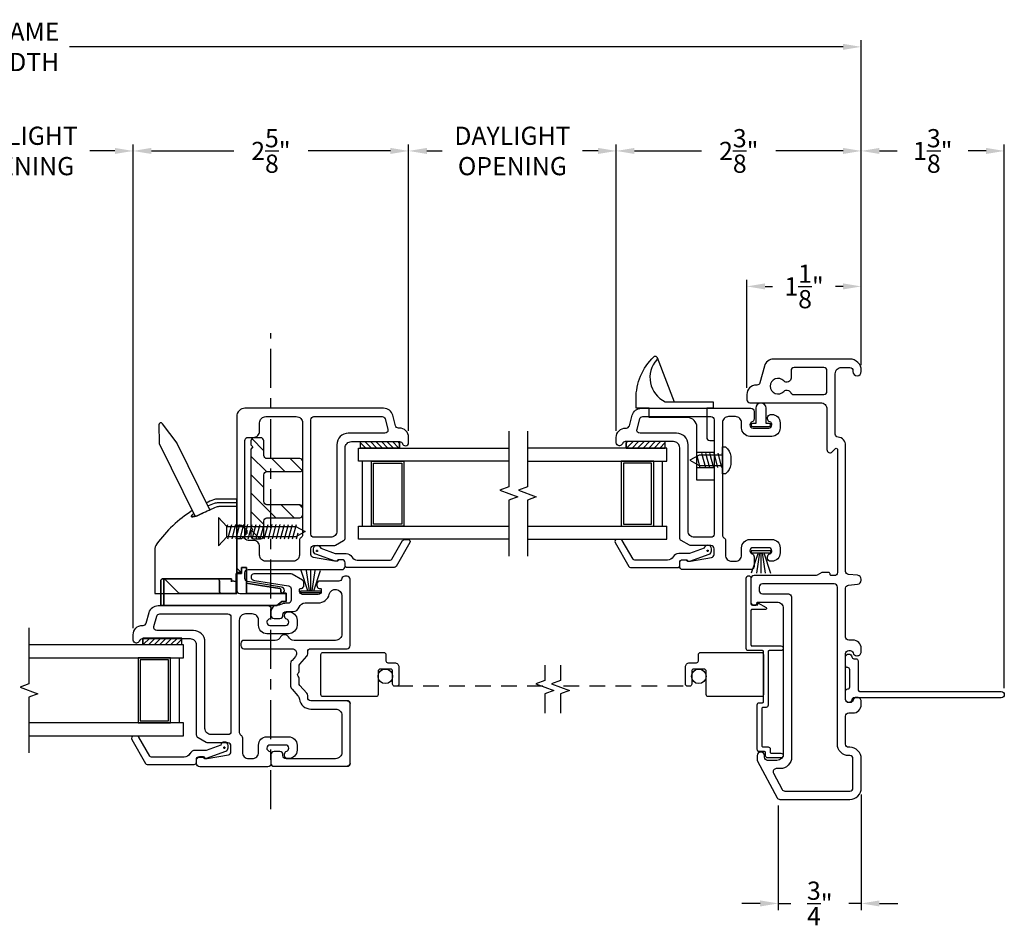
# Model space of a CAD drawing. Extents: x 135.2 to 156, y -4.7 to 27.2.
# Drawn here: x 146.6 to 156, y -4.7 to 4 of the extents above; entities that cross this region are included whole.
import ezdxf

# ---------------------------------------------------------------- set-up
doc = ezdxf.new("R2010")
doc.units = 0
doc.header["$LTSCALE"] = 0.3
doc.header["$MEASUREMENT"] = 0
doc.linetypes.add('CENTER', pattern=[2, 1.25, -0.25, 0.25, -0.25])
doc.linetypes.add('DASHED', pattern=[0.75, 0.5, -0.25])
doc.styles.add('ARCHITECTURAL', font='simplex.shx')
doc.dimstyles.new('DIM-MMSTACKED', dxfattribs={"dimscale": 0, "dimtxt": 0.125, "dimasz": 0.125, "dimexe": 0.063, "dimexo": 0.063, "dimgap": 0.07, "dimtad": 0, "dimtih": 1, "dimtoh": 1, "dimdec": 4, "dimzin": 4, "dimdsep": 46, "dimlunit": 4, "dimtxsty": 'ARCHITECTURAL', "dimcen": 0.02, "dimclrt": 7, "dimadec": 0, "dimazin": 0, "dimtfac": 0.75, "dimtdec": 4, "dimtmove": 2, "dimatfit": 3, "dimfxl": 0, "dimfrac": 1, "dimtolj": 1, "dimtzin": 4, "dimarcsym": 0})

# ---------------------------------------------------------------- blocks, each defined once
blk = doc.blocks.new('*X10')
at = {"color": 0}
for p, q in [((6.1996, 7.501), (6.3376, 7.464)), ((6.3073, 7.511), (6.3376, 7.5029)), ((6.1996, 7.4622), (6.3376, 7.4252)), ((6.1996, 7.4234), (6.3376, 7.3864)), ((6.1996, 7.3846), (6.3376, 7.3476)), ((6.1996, 7.3457), (6.3376, 7.3088)), ((6.1996, 7.3069), (6.3376, 7.2699)), ((6.1996, 7.2681), (6.3376, 7.2311)), ((6.1996, 7.2293), (6.3376, 7.1923)), ((6.1996, 7.1904), (6.3376, 7.1535)), ((6.1996, 7.1516), (6.3376, 7.1146)), ((6.1996, 7.1128), (6.3376, 7.0758)), ((6.1996, 7.074), (6.3376, 7.037)), ((6.1996, 7.0351), (6.3376, 6.9982)), ((6.1996, 6.9963), (6.3376, 6.9593)), ((6.1996, 6.9575), (6.3376, 6.9205)), ((6.1996, 6.9187), (6.3376, 6.8817)), ((6.1996, 6.8799), (6.3376, 6.8429)), ((6.1996, 6.841), (6.2558, 6.826))]:
    blk.add_line(p, q, dxfattribs=at)
blk = doc.blocks.new('Hl0051$0$screw', base_point=(7.2431, 6.6296))
at = {"color": 8}
for p, q in [((7.2821, 6.6296), (7.2041, 6.6296)), ((7.1132, 6.5792), (7.1132, 6.5492)), ((7.1132, 6.5492), (7.1932, 6.5492)), ((7.3122, 6.5041), (7.1742, 6.5411)), ((7.1932, 6.3268), (7.1932, 6.5492)), ((7.1932, 6.5492), (7.3731, 6.5492)), ((7.3122, 6.5429), (7.2888, 6.5492)), ((7.293, 6.5492), (7.293, 6.3268)), ((7.3731, 6.5492), (7.3731, 6.5792)), ((7.3122, 6.4653), (7.1742, 6.5022)), ((7.3122, 6.4264), (7.1742, 6.4634)), ((7.3122, 6.3876), (7.1742, 6.4246)), ((7.3122, 6.3488), (7.1742, 6.3858)), ((7.2866, 6.3028), (7.1742, 6.3329)), ((7.2431, 6.2367), (7.1932, 6.3268)), ((7.293, 6.3268), (7.2431, 6.2367))]:
    blk.add_line(p, q, dxfattribs=at)
for centre, start, end in [((7.2258, 6.4832), 98.43001, 139.56999), ((7.2604, 6.4832), 40.43001, 81.56999)]:
    blk.add_arc(centre, 0.148, start, end, dxfattribs=at)
blk = doc.blocks.new('*X11')
at = {"color": 0}
for p, q in [((18.1824, 6.0378), (18.2343, 6.0897)), ((18.1824, 5.9848), (18.2444, 6.0468)), ((18.1824, 5.9318), (18.2444, 5.9938)), ((18.1824, 5.8787), (18.2444, 5.9407)), ((18.1824, 5.8257), (18.2444, 5.8877)), ((18.1824, 5.7727), (18.2444, 5.8347)), ((18.1824, 5.7196), (18.2444, 5.7816)), ((18.2305, 5.7147), (18.2444, 5.7286))]:
    blk.add_line(p, q, dxfattribs=at)
blk = doc.blocks.new('*D19')
at = {"color": 0, "lineweight": -2, "ltscale": 3.333333}
for p, q in [((145.4918, -1.8487), (145.4918, 2.7994)), ((147.6731, -1.8487), (147.6731, 2.7994)), ((145.6668, 2.7364), (145.9083, 2.7364)), ((147.4981, 2.7364), (147.2566, 2.7364))]:
    blk.add_line(p, q, dxfattribs=at)
at = {"color": 0, "ltscale": 3.333333}
for points in [[(145.6668, 2.7656), (145.6668, 2.7073), (145.4918, 2.7364)], [(147.4981, 2.7656), (147.4981, 2.7073), (147.6731, 2.7364)]]:
    blk.add_solid(points, dxfattribs=at)
at = {"layer": 'Defpoints', "color": 0, "ltscale": 3.333333}
for p in [(145.4918, 2.7364), (145.4918, -1.9117), (147.6731, -1.9117)]:
    blk.add_point(p, dxfattribs=at)
at = {"color": 7, "ltscale": 3.333333, "insert": (146.5824, 2.7364), "char_height": 0.175, "attachment_point": 5, "style": 'ARCHITECTURAL'}
blk.add_mtext('\\A1;DAYLIGHT\\POPENING', dxfattribs=at)
blk = doc.blocks.new('*D20')
at = {"color": 0, "lineweight": -2, "ltscale": 3.333333}
for p, q in [((147.6731, -1.8487), (147.6731, 2.7994)), ((150.3211, 0.0472), (150.3211, 2.7994)), ((147.8481, 2.7364), (148.6396, 2.7364)), ((150.1461, 2.7364), (149.3546, 2.7364))]:
    blk.add_line(p, q, dxfattribs=at)
at = {"color": 0, "ltscale": 3.333333}
for points in [[(147.8481, 2.7656), (147.8481, 2.7073), (147.6731, 2.7364)], [(150.1461, 2.7656), (150.1461, 2.7073), (150.3211, 2.7364)]]:
    blk.add_solid(points, dxfattribs=at)
at = {"layer": 'Defpoints', "color": 0, "ltscale": 3.333333}
for p in [(150.3211, 2.7364), (150.3211, -0.0158), (147.6731, -1.9117)]:
    blk.add_point(p, dxfattribs=at)
at = {"color": 7, "ltscale": 3.333333, "insert": (148.9971, 2.7364), "char_height": 0.175, "attachment_point": 5, "style": 'ARCHITECTURAL'}
blk.add_mtext('\\A1;2\\S5/8;"', dxfattribs=at)
blk = doc.blocks.new('*D21')
at = {"color": 0, "lineweight": -2, "ltscale": 3.333333}
for p, q in [((150.3211, 0.0472), (150.3211, 2.7994)), ((152.317, 0.0472), (152.317, 2.7994)), ((150.4961, 2.7364), (150.6449, 2.7364)), ((152.142, 2.7364), (151.9932, 2.7364))]:
    blk.add_line(p, q, dxfattribs=at)
at = {"color": 0, "ltscale": 3.333333}
for points in [[(150.4961, 2.7656), (150.4961, 2.7073), (150.3211, 2.7364)], [(152.142, 2.7656), (152.142, 2.7073), (152.317, 2.7364)]]:
    blk.add_solid(points, dxfattribs=at)
at = {"layer": 'Defpoints', "color": 0, "ltscale": 3.333333}
for p in [(150.3211, 2.7364), (150.3211, -0.0158), (152.317, -0.0158)]:
    blk.add_point(p, dxfattribs=at)
at = {"color": 7, "ltscale": 3.333333, "insert": (151.319, 2.7364), "char_height": 0.175, "attachment_point": 5, "style": 'ARCHITECTURAL'}
blk.add_mtext('\\A1;DAYLIGHT\\POPENING', dxfattribs=at)
blk = doc.blocks.new('*D22')
at = {"color": 0, "lineweight": -2, "ltscale": 3.333333}
for p, q in [((152.317, 0.0472), (152.317, 2.7994)), ((154.672, 0.6894), (154.672, 2.7994)), ((152.492, 2.7364), (153.137, 2.7364)), ((154.497, 2.7364), (153.852, 2.7364))]:
    blk.add_line(p, q, dxfattribs=at)
at = {"color": 0, "ltscale": 3.333333}
for points in [[(152.492, 2.7656), (152.492, 2.7073), (152.317, 2.7364)], [(154.497, 2.7656), (154.497, 2.7073), (154.672, 2.7364)]]:
    blk.add_solid(points, dxfattribs=at)
at = {"layer": 'Defpoints', "color": 0, "ltscale": 3.333333}
for p in [(152.317, 2.7364), (154.672, 0.6264), (152.317, -0.0158)]:
    blk.add_point(p, dxfattribs=at)
at = {"color": 7, "ltscale": 3.333333, "insert": (153.4945, 2.7364), "char_height": 0.175, "attachment_point": 5, "style": 'ARCHITECTURAL'}
blk.add_mtext('\\A1;2\\S3/8;"', dxfattribs=at)
blk = doc.blocks.new('*D23')
at = {"color": 0, "lineweight": -2, "ltscale": 3.333333}
for p, q in [((138.4929, 0.6894), (138.4929, 3.7994)), ((154.672, 0.6894), (154.672, 3.7994)), ((138.6679, 3.7364), (146.1041, 3.7364)), ((154.497, 3.7364), (147.0608, 3.7364))]:
    blk.add_line(p, q, dxfattribs=at)
at = {"color": 0, "ltscale": 3.333333}
for points in [[(138.6679, 3.7656), (138.6679, 3.7073), (138.4929, 3.7364)], [(154.497, 3.7656), (154.497, 3.7073), (154.672, 3.7364)]]:
    blk.add_solid(points, dxfattribs=at)
at = {"layer": 'Defpoints', "color": 0, "ltscale": 3.333333}
for p in [(138.4929, 3.7364), (138.4929, 0.6264), (154.672, 0.6264)]:
    blk.add_point(p, dxfattribs=at)
at = {"color": 7, "ltscale": 3.333333, "insert": (146.5824, 3.7364), "char_height": 0.175, "attachment_point": 5, "style": 'ARCHITECTURAL'}
blk.add_mtext('\\A1;FRAME\\PWIDTH', dxfattribs=at)
blk = doc.blocks.new('*D24')
at = {"color": 0, "lineweight": -2, "ltscale": 3.333333}
for p, q in [((154.672, -3.4466), (154.672, -4.5566)), ((153.8746, -3.5523), (153.8746, -4.5566)), ((153.6996, -4.4936), (153.5246, -4.4936)), ((153.8746, -4.4936), (153.9949, -4.4936)), ((154.672, -4.4936), (154.5516, -4.4936)), ((154.847, -4.4936), (155.022, -4.4936))]:
    blk.add_line(p, q, dxfattribs=at)
at = {"color": 0, "ltscale": 3.333333}
for points in [[(153.6996, -4.4644), (153.6996, -4.5227), (153.8746, -4.4936)], [(154.847, -4.4644), (154.847, -4.5227), (154.672, -4.4936)]]:
    blk.add_solid(points, dxfattribs=at)
at = {"layer": 'Defpoints', "color": 0, "ltscale": 3.333333}
for p in [(154.672, -3.3836), (153.8746, -3.4893), (154.672, -4.4936)]:
    blk.add_point(p, dxfattribs=at)
at = {"color": 7, "ltscale": 3.333333, "insert": (154.2733, -4.4936), "char_height": 0.175, "attachment_point": 5, "style": 'ARCHITECTURAL'}
blk.add_mtext('\\A1;\\S3/4;"', dxfattribs=at)
blk = doc.blocks.new('*D29')
at = {"color": 0, "lineweight": -2, "ltscale": 3.333333}
for p, q in [((154.672, 0.6794), (154.672, 2.7994)), ((156.047, -2.4253), (156.047, 2.7994)), ((154.847, 2.7364), (155.0187, 2.7364)), ((155.872, 2.7364), (155.7003, 2.7364))]:
    blk.add_line(p, q, dxfattribs=at)
at = {"color": 0, "ltscale": 3.333333}
for points in [[(154.847, 2.7656), (154.847, 2.7073), (154.672, 2.7364)], [(155.872, 2.7656), (155.872, 2.7073), (156.047, 2.7364)]]:
    blk.add_solid(points, dxfattribs=at)
at = {"layer": 'Defpoints', "color": 0, "ltscale": 3.333333}
for p in [(154.672, 2.7364), (154.672, 0.6164), (156.047, -2.4883)]:
    blk.add_point(p, dxfattribs=at)
at = {"color": 7, "ltscale": 3.333333, "insert": (155.3595, 2.7364), "char_height": 0.175, "attachment_point": 5, "style": 'ARCHITECTURAL'}
blk.add_mtext('\\A1;1\\S3/8;"', dxfattribs=at)
blk = doc.blocks.new('*D30')
at = {"color": 0, "lineweight": -2, "ltscale": 3.333333}
for p, q in [((153.572, 0.4594), (153.572, 1.4978)), ((153.747, 1.4348), (153.8187, 1.4348)), ((154.497, 1.4348), (154.4253, 1.4348)), ((154.672, 0.6894), (154.672, 1.4978))]:
    blk.add_line(p, q, dxfattribs=at)
at = {"color": 0, "ltscale": 3.333333}
for points in [[(153.747, 1.464), (153.747, 1.4057), (153.572, 1.4348)], [(154.497, 1.464), (154.497, 1.4057), (154.672, 1.4348)]]:
    blk.add_solid(points, dxfattribs=at)
at = {"layer": 'Defpoints', "color": 0, "ltscale": 3.333333}
for p in [(154.672, 1.4348), (154.672, 0.6264), (153.572, 0.3964)]:
    blk.add_point(p, dxfattribs=at)
at = {"color": 7, "ltscale": 3.333333, "insert": (154.122, 1.4348), "char_height": 0.175, "attachment_point": 5, "style": 'ARCHITECTURAL'}
blk.add_mtext('\\A1;1\\S1/8;"', dxfattribs=at)

msp = doc.modelspace()

# ---------------------------------------------------------------- hatches: boundary and pattern name
at = {"linetype": 'Continuous'}
h = msp.add_hatch(dxfattribs=at)
h.set_pattern_fill('ANSI31', color=256, angle=-90, style=0)
h.set_pattern_definition([(315, (148.81316, -0.02805), (0.088388, 0.088388), [])])
h.paths.add_polyline_path([(148.9294, -0.9593), (148.9294, -0.8193, -0.414214), (148.9594, -0.7893), (149.2744, -0.7893, 0.414214), (149.3044, -0.7593), (149.3044, -0.6943, 0.414214), (149.2744, -0.6643), (148.9594, -0.6643, -0.414214), (148.9294, -0.6343), (148.9294, -0.3743, -0.414214), (148.9594, -0.3443), (149.2744, -0.3443, 0.414214), (149.3044, -0.3143), (149.3044, -0.2493, 0.414214), (149.2744, -0.2193), (148.9594, -0.2193, -0.414214), (148.9294, -0.1893), (148.9294, -0.0493, 0.414214), (148.8994, -0.0193), (148.8344, -0.0193, 0.414214), (148.8044, -0.0493), (148.8044, -0.0873), (148.8244, -0.1073), (148.8044, -0.1273), (148.8044, -0.8813), (148.8244, -0.9013), (148.8044, -0.9213), (148.8044, -0.9593, 0.414214), (148.8344, -0.9893), (148.8994, -0.9893, 0.414214)])

# ---------------------------------------------------------------- linework, layer by layer
at = {"color": 6, "linetype": 'CENTER'}
msp.add_lwpolyline([(148.9981, -3.5893), (148.9981, 0.9843)], dxfattribs=at)
at = {"ltscale": 3.333333}
for points in [[(152.6776, 0.7582, -0.539808), (152.7103, 0.7511), (152.873, 0.3272), (153.248, 0.3272), (153.248, 0.2642), (153.186, 0.2642), (153.186, -0.0158, 0.414214), (153.216, -0.0458), (153.257, -0.0458), (153.257, -0.4258), (153.092, -0.4258), (153.092, 0.0842, 0.414214), (153.002, 0.1742), (152.632, 0.1742), (152.632, 0.2642), (152.507, 0.2642), (152.507, 0.3549, -0.202907), (152.6777, 0.7584)], [(152.7103, 0.7511, -0.281235), (152.7065, 0.7306, 0.500489), (152.7874, 0.3272), (152.873, 0.3272)]]:
    msp.add_lwpolyline(points, format="xyb", dxfattribs=at)
for points in [[(154.5644, -2.0636, -0.337755), (154.5933, -2.0856, 0.337755), (154.63, -2.1136), (154.634, -2.1136, 0.414214), (154.672, -2.0756), (154.672, -2.0436, 0.414214), (154.592, -1.9636), (154.552, -1.9636, -0.414214), (154.522, -1.9336), (154.522, -1.4642, -0.388879), (154.5494, -1.4343), (154.6373, -1.4266, 0.388879), (154.672, -1.3887), (154.672, -1.3784, 0.388879), (154.6373, -1.3405), (154.5494, -1.3328, -0.388879), (154.522, -1.3029), (154.522, -0.0928, 0.387795), (154.4493, -0.0132, -0.387795), (154.422, 0.0167), (154.422, 0.5964, -0.414214), (154.482, 0.6564), (154.562, 0.6564, -0.414214), (154.592, 0.6264), (154.592, 0.6164, 1), (154.672, 0.6164), (154.672, 0.6264, 0.414214), (154.562, 0.7364), (153.828, 0.7364, 0.339454), (153.7411, 0.6697), (153.6979, 0.5087, -0.339454), (153.669, 0.4864), (153.662, 0.4864, 0.414214), (153.572, 0.3964), (153.572, 0.3464, 0.414214), (153.602, 0.3164), (154.282, 0.3164, -0.414214), (154.342, 0.2564), (154.342, -0.1336, 0.668179), (154.3932, -0.1548), (154.4249, -0.1231, -0.668179), (154.442, -0.1301), (154.442, -1.3146, -0.414214), (154.413, -1.3436), (154.386, -1.3436, -0.414214), (154.372, -1.3296), (154.372, -1.3276, 0.414214), (154.358, -1.3136), (154.292, -1.3136), (154.247, -1.3395, -0.131652), (154.232, -1.3436), (153.642, -1.3436, 0.414214), (153.612, -1.3736), (153.612, -1.5686), (153.612, -1.5996, 0.414214), (153.641, -1.6286), (153.643, -1.6286, 0.414214), (153.672, -1.5996), (153.672, -1.5986), (153.862, -1.5986, -0.414214), (153.922, -1.6586), (153.922, -3.0586, -0.414214), (153.862, -3.1186), (153.772, -3.1186, -0.414214), (153.742, -3.0886), (153.742, -3.0726, 0.414214), (153.708, -3.0386), (153.706, -3.0386, 0.414214), (153.672, -3.0726), (153.672, -3.1111, 0.123106), (153.6755, -3.1252), (153.8635, -3.4777, 0.276984), (153.89, -3.4936), (154.562, -3.4936, 0.414214), (154.672, -3.3836), (154.672, -3.1036, 0.414214), (154.562, -2.9936), (154.552, -2.9936, -0.414214), (154.522, -2.9636), (154.522, -2.6936, -0.414214), (154.552, -2.6636), (154.592, -2.6636, 0.414214), (154.672, -2.5836), (154.672, -2.5516, 0.414214), (154.634, -2.5136), (154.63, -2.5136, 0.337755), (154.5933, -2.5415, -0.337755), (154.5644, -2.5636), (154.552, -2.5636, -0.414214), (154.522, -2.5336), (154.522, -2.0936, -0.414214), (154.552, -2.0636)], [(154.342, 0.6264, 0.414214), (154.312, 0.6564), (154.027, 0.6564, 0.414214), (153.997, 0.6264), (153.997, 0.5543, -0.303347), (153.9729, 0.5183), (153.971, 0.5174, -0.315274), (153.9273, 0.5271, 2.571151), (153.9273, 0.4258, -0.315274), (153.971, 0.4355), (153.9729, 0.4346, -0.193047), (153.9937, 0.4143, 0.297189), (154.0211, 0.3964), (154.312, 0.3964, 0.414214), (154.342, 0.4264)], [(153.6289, 0.0888), (153.7859, 0.0888, 1), (153.7859, 0.1188), (153.7574, 0.1188), (153.7574, 0.2638, 1), (153.6574, 0.2638), (153.6574, 0.1188), (153.6289, 0.1188, 1)], [(149.6811, -1.1908), (149.6635, -1.1908, 0.198912), (149.6423, -1.1996), (149.6361, -1.2058), (149.6136, -1.2058, -0.043074), (149.6085, -1.2053), (149.4059, -1.1701, -0.364633), (149.3811, -1.1406), (149.3811, -1.0858, -0.414214), (149.4111, -1.0558), (149.603, -1.0558, 0.131653), (149.618, -1.0518), (149.6961, -1.0067, 0.267949), (149.7111, -0.9807), (149.7111, -0.1158, -0.414214), (149.7711, -0.0558), (150.2342, -0.0558, -0.321132), (150.2626, -0.0761, 0.321132), (150.2901, -0.0958), (150.2921, -0.0958, 0.414214), (150.3211, -0.0668), (150.3211, -0.0158, 0.414214), (150.2311, 0.0742), (150.2241, 0.0742, -0.339454), (150.1951, 0.0964), (150.168, 0.1975, 0.339454), (150.0811, 0.2642), (148.7481, 0.2642, 0.414214), (148.6681, 0.1842), (148.6681, -1.4858, 0.414214), (148.6981, -1.5158), (149.0981, -1.5158, 1), (149.0981, -1.4558), (148.773, -1.4001, -0.365317), (148.7481, -1.3705), (148.7481, -1.3158, -0.414214), (148.7781, -1.2858), (149.6811, -1.2858, 0.414214), (149.7111, -1.2558), (149.7111, -1.2208, 0.414214)], [(153.462, -1.2058, 0.414214), (153.522, -1.1458), (153.522, -1.0758, -0.414214), (153.602, -0.9958), (153.812, -0.9958, -0.414214), (153.892, -1.0758), (153.892, -1.1258, -0.414214), (153.812, -1.2058), (153.801, -1.2058, -0.414214), (153.772, -1.1768), (153.772, -1.1634, -0.328949), (153.7931, -1.1348, 0.352727), (153.812, -1.1068), (153.812, -1.1058, 0.414214), (153.782, -1.0758), (153.632, -1.0758, 0.414214), (153.602, -1.1058, 0.317837), (153.622, -1.1341, -0.317837), (153.642, -1.1624), (153.642, -1.2558, -0.414214), (153.612, -1.2858), (152.957, -1.2858, -0.414214), (152.927, -1.2558), (152.927, -1.2208, -0.414214), (152.957, -1.1908), (152.9746, -1.1908, -0.198912), (152.9958, -1.1996), (153.002, -1.2058), (153.0244, -1.2058, 0.043074), (153.0295, -1.2053), (153.2321, -1.1701, 0.364633), (153.257, -1.1406), (153.257, -1.0858, 0.414214), (153.227, -1.0558), (153.035, -1.0558, -0.131653), (153.02, -1.0518), (152.942, -1.0067, -0.267949), (152.927, -0.9807), (152.927, -0.1158, 0.414214), (152.867, -0.0558), (152.4038, -0.0558, 0.321132), (152.3754, -0.0761, -0.321132), (152.348, -0.0958), (152.346, -0.0958, -0.414214), (152.317, -0.0668), (152.317, -0.0158, -0.414214), (152.407, 0.0742), (152.414, 0.0742, 0.339454), (152.4429, 0.0964), (152.47, 0.1975, -0.339454), (152.557, 0.2642), (153.612, 0.2642, -0.414214), (153.642, 0.2342), (153.642, 0.1608, -0.317837), (153.622, 0.1325, 0.317837), (153.602, 0.1042, 0.414214), (153.632, 0.0742), (153.782, 0.0742, 0.414214), (153.812, 0.1042), (153.812, 0.1052, 0.352727), (153.7931, 0.1332, -0.328949), (153.772, 0.1618), (153.772, 0.1752, -0.414214), (153.801, 0.2042), (153.812, 0.2042, -0.414214), (153.892, 0.1242), (153.892, 0.0742, -0.414214), (153.812, -0.0058), (153.602, -0.0058, -0.414214), (153.522, 0.0742), (153.522, 0.1242, 0.414214), (153.462, 0.1842), (153.397, 0.1842, 0.414214), (153.337, 0.1242), (153.337, -0.9538, 0.267949), (153.352, -0.9798, -0.267949), (153.367, -1.0058), (153.367, -1.1458, 0.414214), (153.427, -1.2058)], [(148.7481, -0.9759), (148.7481, -0.0459, -0.414214), (148.7781, -0.0159), (148.8281, -0.0159, 0.414214), (148.8881, 0.0441), (148.8881, 0.1242, -0.414214), (148.9481, 0.1842), (149.2411, 0.1842, -0.414214), (149.3011, 0.1242), (149.3011, -0.9538, -0.267949), (149.2861, -0.9798, 0.267949), (149.2711, -1.0058), (149.2711, -1.1458, -0.414214), (149.2111, -1.2058), (149.1761, -1.2058), (148.9481, -1.2058, -0.414214), (148.8881, -1.1458), (148.8881, -1.0659, 0.414214), (148.8281, -1.0059), (148.7781, -1.0059, -0.414214)], [(149.4111, 0.1842), (150.0657, 0.1842, -0.339454), (150.0947, 0.162), (150.1215, 0.062, -0.493145), (150.0925, 0.0242), (149.7411, 0.0242, 0.414214), (149.6311, -0.0858), (149.6311, -0.9158, -0.414214), (149.5711, -0.9758), (149.4111, -0.9758, -0.414214), (149.3811, -0.9458), (149.3811, 0.1542, -0.414214)], [(153.067, -0.9758, -0.414214), (153.007, -0.9158), (153.007, -0.0858, 0.414214), (152.897, 0.0242), (152.5455, 0.0242, -0.493145), (152.5165, 0.062), (152.5433, 0.162, -0.339454), (152.5723, 0.1842), (153.227, 0.1842, -0.414214), (153.257, 0.1542), (153.257, -0.9458, -0.414214), (153.227, -0.9758)], [(153.9, -2.0648), (153.787, -2.0648, 0.414214), (153.777, -2.0748), (153.777, -2.5898, -0.414214), (153.757, -2.6098), (153.727, -2.6098, 0.414214), (153.717, -2.6198), (153.717, -2.9798, 0.414214), (153.727, -2.9898), (153.777, -2.9898, -0.414214), (153.797, -3.0098), (153.797, -3.0398, 0.414214), (153.807, -3.0498), (153.9, -3.0498, -0.414214), (153.922, -3.0718), (153.922, -3.0728, -0.414214), (153.9, -3.0948), (153.772, -3.0948, -0.414214), (153.752, -3.0748), (153.752, -3.0448, 0.414214), (153.742, -3.0348), (153.692, -3.0348, -0.414214), (153.672, -3.0148), (153.672, -2.5848, -0.414214), (153.692, -2.5648), (153.722, -2.5648, 0.414214), (153.732, -2.5548), (153.732, -2.0748, 0.414214), (153.722, -2.0648), (153.587, -2.0648, -0.414214), (153.567, -2.0448), (153.567, -1.3668, -0.414214), (153.589, -1.3448), (153.59, -1.3448, -0.414214), (153.612, -1.3668), (153.612, -1.6148, 0.414214), (153.622, -1.6248), (153.677, -1.6248), (153.677, -1.6048), (153.7573, -1.6511, -0.767327), (153.7523, -1.6698), (153.622, -1.6698, 0.414214), (153.612, -1.6798), (153.612, -2.0098, 0.414214), (153.622, -2.0198), (153.9, -2.0198, -0.414214), (153.922, -2.0418), (153.922, -2.0428, -0.414214)], [(148.8181, -3.1017, 0.414214), (148.8781, -3.0417), (148.8781, -2.9717, -0.414214), (148.9581, -2.8917), (149.1681, -2.8917, -0.414214), (149.2481, -2.9717), (149.2481, -3.0217, -0.414214), (149.1681, -3.1017), (149.1571, -3.1017, -0.414214), (149.1281, -3.0727), (149.1281, -3.0594, -0.328949), (149.1492, -3.0307, 0.352727), (149.1681, -3.0027), (149.1681, -3.0017, 0.414214), (149.1381, -2.9717), (148.9881, -2.9717, 0.414214), (148.9581, -3.0017, 0.317837), (148.9781, -3.03, -0.317837), (148.9981, -3.0583), (148.9981, -3.1517, -0.414214), (148.9681, -3.1817), (148.3131, -3.1817, -0.414214), (148.2831, -3.1517), (148.2831, -3.1167, -0.414214), (148.3131, -3.0867), (148.3306, -3.0867, -0.198912), (148.3518, -3.0955), (148.3581, -3.1017), (148.3805, -3.1017, 0.043074), (148.3856, -3.1013), (148.5882, -3.066, 0.364633), (148.6131, -3.0365), (148.6131, -2.9817, 0.414214), (148.5831, -2.9517), (148.3911, -2.9517, -0.131653), (148.3761, -2.9477), (148.2981, -2.9026, -0.267949), (148.2831, -2.8767), (148.2831, -2.0117, 0.414214), (148.2231, -1.9517), (147.7599, -1.9517, 0.321132), (147.7315, -1.9721, -0.321132), (147.7041, -1.9917), (147.7021, -1.9917, -0.414214), (147.6731, -1.9627), (147.6731, -1.9117, -0.414214), (147.7631, -1.8217), (147.77, -1.8217, 0.339454), (147.799, -1.7995), (147.8261, -1.6984, -0.339454), (147.913, -1.6317), (148.9681, -1.6317, -0.414214), (148.9981, -1.6617), (148.9981, -1.7351, -0.317837), (148.9781, -1.7634, 0.317837), (148.9581, -1.7917, 0.414214), (148.9881, -1.8217), (149.1381, -1.8217, 0.414214), (149.1681, -1.7917), (149.1681, -1.7907, 0.352727), (149.1492, -1.7627, -0.328949), (149.1281, -1.7341), (149.1281, -1.7207, -0.414214), (149.1571, -1.6917), (149.1681, -1.6917, -0.414214), (149.2481, -1.7717), (149.2481, -1.8217, -0.414214), (149.1681, -1.9017), (148.9581, -1.9017, -0.414214), (148.8781, -1.8217), (148.8781, -1.7717, 0.414214), (148.8181, -1.7117), (148.7531, -1.7117, 0.414214), (148.6931, -1.7717), (148.6931, -2.8498, 0.267949), (148.7081, -2.8757, -0.267949), (148.7231, -2.9017), (148.7231, -3.0417, 0.414214), (148.7831, -3.1017)], [(148.4231, -2.8717, -0.414214), (148.3631, -2.8117), (148.3631, -1.9817, 0.414214), (148.2531, -1.8717), (147.9016, -1.8717, -0.493145), (147.8726, -1.834), (147.8994, -1.734, -0.339454), (147.9284, -1.7117), (148.5831, -1.7117, -0.414214), (148.6131, -1.7417), (148.6131, -2.8417, -0.414214), (148.5831, -2.8717)], [(154.522, -2.4529, -0.414214), (154.542, -2.4329), (154.542, -2.4329, 0.414214), (154.562, -2.4129), (154.562, -2.2479, 0.414214), (154.542, -2.2279), (154.542, -2.2279, -0.414214), (154.522, -2.2079), (154.522, -2.1269, -0.424352), (154.552, -2.0979, -0.400446), (154.5819, -2.1245, 0.390475), (154.6018, -2.1429), (154.622, -2.1429, -0.414214), (154.642, -2.1629), (154.642, -2.4383, 0.414214), (154.662, -2.4583), (156.017, -2.4583, -0.414214), (156.047, -2.4883, -0.414214), (156.017, -2.5183), (154.6017, -2.5183, 0.382568), (154.5818, -2.5361, -0.946819), (154.522, -2.5329)]]:
    msp.add_lwpolyline(points, format="xyb", close=True)
for points in [[(148.4089, -0.7109), (148.0965, -0.0746, 0.043789), (148.0947, -0.0716), (147.9563, 0.1157, 0.721384), (147.9202, 0.1041), (147.9216, -0.0666, 0.117236), (147.9237, -0.0757), (148.2647, -0.7703)], [(148.2399, -0.7197, 0.092944), (147.8993, -1.0399, 0.159046), (147.8801, -1.0989), (147.8801, -1.5148), (148.6681, -1.5148), (148.6681, -0.6089), (148.4822, -0.6089, 0.090823), (148.4468, -0.6154, 0.015026), (148.3763, -0.6445)], [(148.3912, -0.6747, -0.013928), (148.4565, -0.6479, -0.090823), (148.492, -0.6414), (148.6681, -0.6414)], [(148.3332, -0.7477), (148.3151, -0.7563), (148.3001, -0.763), (148.2878, -0.7679), (148.278, -0.7714), (148.2701, -0.7737), (148.2639, -0.7752), (148.2589, -0.7761), (148.2549, -0.7767), (148.2514, -0.7772), (148.2483, -0.7778), (148.2457, -0.7783), (148.2435, -0.7787), (148.2416, -0.7791), (148.24, -0.7794), (148.2386, -0.7796), (148.2374, -0.7797), (148.2364, -0.7797), (148.2355, -0.7795), (148.2347, -0.7792), (148.2341, -0.7788), (148.2336, -0.7782), (148.2332, -0.7775), (148.233, -0.7768), (148.2329, -0.7759), (148.2329, -0.7749), (148.233, -0.7738), (148.2333, -0.7726), (148.2337, -0.7713), (148.2342, -0.7699), (148.2349, -0.7684), (148.2357, -0.7669), (148.2367, -0.7653), (148.2378, -0.7637), (148.2391, -0.7619), (148.2407, -0.7601), (148.2424, -0.7581), (148.2444, -0.756), (148.2466, -0.7537), (148.2492, -0.7512), (148.2521, -0.7484), (148.2534, -0.7472), (148.2521, -0.7484), (148.2492, -0.7512), (148.2466, -0.7537), (148.2444, -0.756), (148.2424, -0.7581), (148.2407, -0.7601), (148.2391, -0.7619), (148.2378, -0.7637), (148.2367, -0.7653), (148.2357, -0.7669), (148.2349, -0.7684), (148.2342, -0.7699), (148.2337, -0.7713), (148.2333, -0.7726), (148.233, -0.7738), (148.2329, -0.7749), (148.2329, -0.7759), (148.233, -0.7768), (148.2332, -0.7775), (148.2336, -0.7782), (148.2341, -0.7788), (148.2347, -0.7792), (148.2355, -0.7795), (148.2364, -0.7797), (148.2374, -0.7797), (148.2386, -0.7796), (148.24, -0.7794), (148.2416, -0.7791), (148.2435, -0.7787), (148.2457, -0.7783), (148.2483, -0.7778), (148.2514, -0.7772), (148.2549, -0.7767), (148.2589, -0.7761), (148.2639, -0.7752), (148.2701, -0.7737), (148.278, -0.7714), (148.2878, -0.7679), (148.3001, -0.763), (148.3151, -0.7563), (148.3332, -0.7477, -0.030688), (148.475, -0.6837, -0.090823), (148.5104, -0.6772), (148.669, -0.6772)], [(149.7741, -1.1627, 0.283821), (149.8277, -1.1958), (150.1424, -1.1958, 0.267949), (150.1597, -1.1858), (150.2636, -1.0058, -0.267949), (150.281, -0.9958), (150.3156, -0.9958, -0.57735), (150.3329, -1.0258), (150.2001, -1.2558, -0.267949), (150.1828, -1.2658), (149.7311, -1.2658, -0.414214), (149.7111, -1.2458), (149.7111, -1.2208, 0.414214), (149.6811, -1.1908), (149.6411, -1.1908, -0.440301), (149.615, -1.2046), (149.4294, -1.1388, -0.31754), (149.4061, -1.1058), (149.4061, -1.0858, -0.414214), (149.4411, -1.0508, -0.374143), (149.4757, -1.081), (149.6162, -1.1308), (149.7211, -1.1308, -0.283821), (149.7747, -1.1639)], [(152.864, -1.1627, -0.283821), (152.8103, -1.1958), (152.4957, -1.1958, -0.267949), (152.4783, -1.1858), (152.3744, -1.0058, 0.267949), (152.3571, -0.9958), (152.3225, -0.9958, 0.57735), (152.3051, -1.0258), (152.4379, -1.2558, 0.267949), (152.4552, -1.2658), (152.907, -1.2658, 0.414214), (152.927, -1.2458), (152.927, -1.2208, -0.414214), (152.957, -1.1908), (152.997, -1.1908, 0.440301), (153.023, -1.2046), (153.2087, -1.1388, 0.31754), (153.232, -1.1058), (153.232, -1.0858, 0.414214), (153.197, -1.0508, 0.374143), (153.1623, -1.081), (153.0218, -1.1308), (152.917, -1.1308, 0.283821), (152.8634, -1.1639)], [(148.2178, -3.0544, -0.283821), (148.1642, -3.0875), (147.8495, -3.0875, -0.267949), (147.8322, -3.0775), (147.7283, -2.8975, 0.267949), (147.7109, -2.8875), (147.6763, -2.8875, 0.57735), (147.659, -2.9175), (147.7918, -3.1475, 0.267949), (147.8091, -3.1575), (148.2608, -3.1575, 0.414214), (148.2808, -3.1375), (148.2808, -3.1125, -0.414214), (148.3108, -3.0825), (148.3508, -3.0825, 0.440301), (148.3769, -3.0964), (148.5625, -3.0305, 0.31754), (148.5858, -2.9975), (148.5858, -2.9775, 0.414214), (148.5508, -2.9425, 0.374143), (148.5162, -2.9727), (148.3757, -3.0225), (148.2708, -3.0225, 0.283821), (148.2172, -3.0557)]]:
    msp.add_lwpolyline(points, format="xyb")
at = {"color": 8, "linetype": 'Continuous'}
for points in [[(151.2846, 0.044), (151.2846, -0.4919), (151.199, -0.5239), (151.3703, -0.5878), (151.2846, -0.6198), (151.2846, -1.1557)], [(151.4627, 0.044), (151.4627, -0.4919), (151.3771, -0.5239), (151.5484, -0.5878), (151.4627, -0.6198), (151.4627, -1.1557)], [(151.2846, -0.2434), (149.8381, -0.2434), (149.8381, -0.1184), (151.2846, -0.1184)], [(151.4627, -0.2434), (152.802, -0.2434), (152.802, -0.1184), (151.4627, -0.1184)], [(149.8781, -0.8684), (149.8781, -0.2434)], [(152.762, -0.8684), (152.762, -0.2434)], [(151.2846, -0.9934), (149.8381, -0.9934), (149.8381, -0.8684), (151.2846, -0.8684)], [(151.4627, -0.8684), (152.802, -0.8684)], [(151.4627, -0.9934), (152.802, -0.9934), (152.802, -0.8684)], [(153.6795, -1.1242), (153.6147, -1.3192)], [(153.6943, -1.1242), (153.6665, -1.3192)], [(153.7074, -1.1242), (153.7074, -1.3192)], [(153.7205, -1.1242), (153.7484, -1.3192)], [(153.7353, -1.1242), (153.8001, -1.3192)], [(149.3526, -1.4904), (149.2878, -1.2954)], [(149.3674, -1.4904), (149.3396, -1.2954)], [(149.3806, -1.4904), (149.3806, -1.2954)], [(149.3937, -1.4904), (149.4215, -1.2954)], [(149.4085, -1.4904), (149.4733, -1.2954)], [(146.6715, -1.8464), (146.6715, -2.3823), (146.5858, -2.4143), (146.7572, -2.4782), (146.6715, -2.5102), (146.6715, -3.0461)], [(146.6715, -2.1337), (148.1581, -2.1337), (148.1581, -2.0087), (146.6715, -2.0087)], [(148.1181, -2.7587), (148.1181, -2.1337)], [(151.6304, -2.2039), (151.6304, -2.3503), (151.5447, -2.3823), (151.7161, -2.4462), (151.6304, -2.4782), (151.6304, -2.6649)], [(151.7804, -2.2039), (151.7804, -2.3503), (151.6947, -2.3823), (151.8661, -2.4462), (151.7804, -2.4782), (151.7804, -2.6649)], [(146.6715, -2.8837), (148.1581, -2.8837), (148.1581, -2.7587), (146.6715, -2.7587)]]:
    msp.add_lwpolyline(points, dxfattribs=at)
at = {"linetype": 'Continuous'}
for points in [[(148.8044, -0.0873), (148.8244, -0.1073), (148.8044, -0.1273), (148.8044, -0.8813), (148.8244, -0.9013), (148.8044, -0.9213), (148.8044, -0.9593, 0.414214), (148.8344, -0.9893), (148.8994, -0.9893, 0.414307), (148.9294, -0.9593), (148.9294, -0.8193, -0.414214), (148.9594, -0.7893), (149.2744, -0.7893, 0.414214), (149.3044, -0.7593), (149.3044, -0.6943, 0.414214), (149.2744, -0.6643), (148.9594, -0.6643, -0.414214), (148.9294, -0.6343), (148.9294, -0.3743, -0.414214), (148.9594, -0.3443), (149.2744, -0.3443, 0.414214), (149.3044, -0.3143), (149.3044, -0.2493, 0.414214), (149.2744, -0.2193), (148.9594, -0.2193, -0.414214), (148.9294, -0.1893), (148.9294, -0.0493, 0.414214), (148.8994, -0.0193), (148.8344, -0.0193, 0.414214), (148.8044, -0.0493)], [(147.9691, -1.3747, -0.171994), (147.9809, -1.3804, 0.171994)], [(148.4827, -1.3746, -0.414214), (148.5023, -1.3943, 0.414214)], [(148.1235, -1.5148, -0.198912), (148.1096, -1.509, 0.198912)], [(148.522, -1.5148, -0.414214), (148.5023, -1.4951, 0.414214)], [(149.0845, -1.4688, -0.368764), (149.0929, -1.4787, 0.368764)], [(149.1031, -1.5124, -0.273566), (149.0929, -1.4951, 0.273566)], [(153.722, -1.4236, 0.414214), (153.692, -1.4536), (153.692, -1.4886, 0.414214), (153.722, -1.5186), (153.972, -1.5186, -0.414214), (154.002, -1.5486), (154.002, -3.0886, -0.414214), (153.892, -3.1986), (153.8553, -3.1986, 0.56619), (153.8289, -3.2427), (153.9115, -3.3977, 0.276984), (153.938, -3.4136), (154.562, -3.4136, 0.414214), (154.592, -3.3836), (154.592, -3.1036, 0.414214), (154.562, -3.0736), (154.552, -3.0736, -0.414214), (154.442, -2.9636), (154.442, -1.4536, 0.414214), (154.412, -1.4236)]]:
    msp.add_lwpolyline(points, format="xyb", close=True, dxfattribs=at)
for points in [[(150.2329, -0.1187), (149.8579, -0.1187), (149.8579, -0.0567), (150.2329, -0.0567), (150.2329, -0.1187), (150.2329, -0.0687)], [(152.4114, -0.1178), (152.7864, -0.1178), (152.7864, -0.0558), (152.4114, -0.0558), (152.4114, -0.1178), (152.4114, -0.0678)], [(147.766, -2.0055), (148.141, -2.0055), (148.141, -1.9435), (147.766, -1.9435), (147.766, -2.0055), (147.766, -1.9555)]]:
    msp.add_lwpolyline(points, dxfattribs=at)
at = {"ltscale": 3.333333}
for points in [[(153.257, -0.1623), (153.092, -0.1623)], [(153.257, -0.3093), (153.092, -0.3093)]]:
    msp.add_lwpolyline(points, dxfattribs=at)
at = {"color": 8, "linetype": 'Continuous'}
for points in [[(149.9631, -0.2434), (150.2751, -0.2434), (150.2751, -0.8684), (149.9631, -0.8684)], [(150.2551, -0.2634), (150.2551, -0.8484), (149.9831, -0.8484), (149.9831, -0.2634)], [(152.365, -0.2434), (152.365, -0.8684), (152.677, -0.8684), (152.677, -0.2434)], [(152.657, -0.2634), (152.385, -0.2634), (152.385, -0.8484), (152.657, -0.8484)], [(153.6124, -1.1042), (153.6124, -1.1242), (153.8024, -1.1242), (153.8024, -1.1042)], [(149.2856, -1.5104), (149.2856, -1.4904), (149.4756, -1.4904), (149.4756, -1.5104)], [(147.7211, -2.1337), (147.7211, -2.7587), (148.0331, -2.7587), (148.0331, -2.1337)], [(148.0131, -2.1537), (147.7411, -2.1537), (147.7411, -2.7387), (148.0131, -2.7387)]]:
    msp.add_lwpolyline(points, close=True, dxfattribs=at)
at = {"color": 8}
msp.add_lwpolyline([(148.5746, -0.8721), (149.2356, -0.8721), (149.3257, -0.921), (149.2356, -0.9709), (148.5746, -0.9709), (148.5746, -0.8721), (148.4948, -0.7865), (148.4948, -1.0565), (148.5746, -0.9709)], dxfattribs=at)
for points in [[(148.6681, -0.9868), (148.7181, -0.9868), (148.7681, -0.9368), (148.7681, -0.9118), (148.7181, -0.8618), (148.6681, -0.8618)], [(149.4304, -1.1058), (149.4529, -1.1058)], [(149.4411, -1.1161), (149.4411, -1.095)], [(153.2076, -1.1058), (153.1852, -1.1058)], [(153.197, -1.1161), (153.197, -1.095)], [(148.6681, -1.3108), (148.7081, -1.3108), (148.6681, -1.2708)], [(148.5615, -2.9975), (148.539, -2.9975)], [(148.5508, -3.0078), (148.5508, -2.9868)]]:
    msp.add_lwpolyline(points)
at = {"linetype": 'Continuous'}
for points in [[(148.6631, -1.5148), (148.6631, -1.3248)], [(148.6631, -1.3248), (148.7131, -1.3248)], [(148.7131, -1.3248), (148.7131, -1.2648)], [(148.7631, -1.2648), (148.7131, -1.2648)], [(148.7631, -1.5148), (148.7631, -1.2648)], [(147.9393, -1.6317), (147.9393, -1.3943)], [(147.967, -1.3746), (147.959, -1.3746)], [(148.0227, -1.3746), (147.967, -1.3746)], [(147.9691, -1.6317), (147.9691, -1.3747)], [(147.9809, -1.3804), (148.1096, -1.509)], [(148.3842, -1.3746), (148.0227, -1.3746)], [(148.4827, -1.3746), (148.3842, -1.3746)], [(148.5417, -1.3746), (148.4827, -1.3746)], [(148.5023, -1.4951), (148.5023, -1.3943)], [(148.6175, -1.3746), (148.5417, -1.3746)], [(148.6175, -1.3943), (148.6175, -1.3746)], [(148.6175, -1.4048), (148.6175, -1.3943)], [(148.6631, -1.4019), (148.6175, -1.3946)], [(148.8976, -1.4391), (148.7631, -1.4178)], [(149.0845, -1.4688), (148.8976, -1.4391)], [(149.0929, -1.4951), (149.0929, -1.4787)], [(149.1031, -1.5124), (149.1431, -1.5124)], [(149.1031, -1.5124), (149.1031, -1.5148)], [(149.1431, -1.5148), (149.1431, -1.5124)], [(148.1235, -1.5148), (148.6631, -1.5148)], [(148.7631, -1.5148), (149.1431, -1.5148)], [(149.1031, -1.5917), (149.0531, -1.6317)], [(149.1031, -1.5917), (149.1431, -1.5917)], [(149.1431, -1.5917), (149.1431, -1.5148)], [(147.9393, -1.6317), (147.9691, -1.6317)], [(147.9691, -1.6317), (149.0531, -1.6317)]]:
    msp.add_lwpolyline(points, close=True, dxfattribs=at)
at = {"linetype": 'Continuous', "flags": 128}
for points in [[(147.959, -1.3746), (147.9572, -1.3747), (147.9554, -1.375), (147.9536, -1.3754), (147.9519, -1.376), (147.9503, -1.3767), (147.9487, -1.3776), (147.9472, -1.3786), (147.9458, -1.3798), (147.9445, -1.3811), (147.9433, -1.3825), (147.9423, -1.384), (147.9414, -1.3855), (147.9407, -1.3872), (147.9401, -1.3889), (147.9397, -1.3907), (147.9394, -1.3925), (147.9393, -1.3943), (147.9394, -1.3925), (147.9397, -1.3907), (147.9401, -1.3889), (147.9407, -1.3872), (147.9414, -1.3855), (147.9423, -1.384), (147.9433, -1.3825), (147.9445, -1.3811), (147.9458, -1.3798), (147.9472, -1.3786), (147.9487, -1.3776), (147.9503, -1.3767), (147.9519, -1.376), (147.9536, -1.3754), (147.9554, -1.375), (147.9572, -1.3747)], [(147.967, -1.3746), (147.9677, -1.3746), (147.9684, -1.3747), (147.9691, -1.3747), (147.9684, -1.3747), (147.9677, -1.3746)]]:
    msp.add_lwpolyline(points, close=True, dxfattribs=at)
at = {"color": 7, "linetype": 'Continuous'}
for points in [[(149.7289, -1.3493), (149.7089, -1.3493, 0.3488), (149.6797, -1.3725, -0.3488), (149.6505, -1.3957), (149.4694, -1.3957, 0.414214), (149.4394, -1.4257), (149.4394, -1.4383, 0.337778), (149.4615, -1.4673), (149.4719, -1.4673, -0.414214), (149.4819, -1.4773), (149.4819, -1.4957, -0.414214), (149.4519, -1.5257), (149.3019, -1.5257, -0.414214), (149.2719, -1.4957), (149.2719, -1.4772, -0.414214), (149.2819, -1.4672), (149.2927, -1.4672, 0.33508), (149.3144, -1.4383), (149.3144, -1.413, 0.267949), (149.2994, -1.3871), (149.2002, -1.3297, 0.131652), (149.1852, -1.3257), (148.8419, -1.3257, 1.04079), (148.8393, -1.3903), (149.1666, -1.4417, -0.369269), (149.1919, -1.4714), (149.1919, -1.5793, -0.414214), (149.1619, -1.6093), (149.1431, -1.6093, 0.123412), (149.0912, -1.6223, -0.13362), (149.0605, -1.6293, 0.426028), (148.9981, -1.6893), (148.9981, -1.7243, 0.414214), (149.0281, -1.7543), (149.0831, -1.7543, 0.414214), (149.1131, -1.7243), (149.1131, -1.7193, -0.414214), (149.1431, -1.6893), (149.2122, -1.6893, 0.326531), (149.2693, -1.6475, -0.326531), (149.3265, -1.6057), (149.4519, -1.6057, 0.344956), (149.5587, -1.5221, -0.885728), (149.6789, -1.5367), (149.6789, -1.9057, -0.414214), (149.6189, -1.9657), (149.2194, -1.9657, -0.289649), (149.1652, -1.9314, 0.289649), (149.1381, -1.9143), (149.1181, -1.9143, 0.289649), (149.0909, -1.9314, -0.289649), (149.0367, -1.9657), (148.7381, -1.9657, 0.414214), (148.7081, -1.9957), (148.7081, -2.0157, 0.414214), (148.7381, -2.0457), (149.1995, -2.0457, -0.646475), (149.2332, -2.1205), (149.2, -2.158, 0.183203), (149.1849, -2.1978), (149.1849, -2.3937, 0.183203), (149.2, -2.4334), (149.2573, -2.4981, -0.149769), (149.2719, -2.5301, 0.376596), (149.381, -2.6259), (149.6189, -2.6259, -0.414214), (149.6789, -2.6859), (149.6789, -3.0429, -0.414214), (149.6189, -3.1029), (149.1431, -3.1029, -0.414214), (149.1131, -3.0729), (149.1131, -3.0643, 0.414214), (149.0831, -3.0343), (149.0281, -3.0343, 0.414214), (148.9981, -3.0643), (148.9981, -3.1457, 0.414214), (149.0281, -3.1757), (149.7288, -3.1757), (149.7289, -3.1757)], [(149.7289, -2.0457, 0.414321), (149.7589, -2.0157), (149.7589, -1.3793, 0.414321), (149.7289, -1.3493)], [(149.7289, -2.5459), (149.381, -2.5459, -0.414214), (149.351, -2.5159), (149.351, -2.4946, 0.183203), (149.3434, -2.4747), (149.2755, -2.398, -0.183203), (149.2679, -2.3781), (149.2679, -2.3269, 0.227735), (149.2604, -2.3113, -0.480384), (149.2604, -2.2801, 0.227735), (149.2679, -2.2645), (149.2679, -2.2133, -0.183203), (149.2755, -2.1934), (149.3434, -2.1167, 0.183203), (149.351, -2.0968), (149.351, -2.0757, -0.414214), (149.381, -2.0457), (149.7289, -2.0457)], [(149.7589, -3.1459, -0.414203), (149.7288, -3.1757, 0.414203), (149.7589, -3.1459), (149.7589, -2.5759, 0.414321), (149.7289, -2.5459, -0.414321), (149.7589, -2.5759)]]:
    msp.add_lwpolyline(points, format="xyb", dxfattribs=at)
at = {"color": 8, "linetype": 'Continuous'}
for points in [[(150.1474, -2.2417), (150.0474, -2.2417, 0.414214), (150.0274, -2.2617), (150.0274, -2.4867, -0.414214), (150.0074, -2.5067), (149.4974, -2.5067, -0.414214), (149.4774, -2.4867), (149.4774, -2.1017, -0.414214), (149.4974, -2.0817), (150.0824, -2.0817, -0.414214), (150.1024, -2.1017), (150.1024, -2.1617, 0.414214), (150.1224, -2.1817), (150.1874, -2.1817, -0.414214), (150.2274, -2.2217), (150.2274, -2.3867, -0.414214), (150.2074, -2.4067), (150.1874, -2.4067, -0.414214), (150.1674, -2.3867), (150.1674, -2.2617, 0.414214)], [(153.1818, -2.2617, 0.414214), (153.1618, -2.2417), (153.0618, -2.2417, 0.414214), (153.0418, -2.2617), (153.0418, -2.3867, -0.414214), (153.0218, -2.4067), (153.0018, -2.4067, -0.414214), (152.9818, -2.3867), (152.9818, -2.2217, -0.414214), (153.0218, -2.1817), (153.0868, -2.1817, 0.414214), (153.1068, -2.1617), (153.1068, -2.1017, -0.414214), (153.1268, -2.0817), (153.7118, -2.0817, -0.414214), (153.7318, -2.1017), (153.7318, -2.4867, -0.414214), (153.7118, -2.5067), (153.2018, -2.5067, -0.414214), (153.1818, -2.4867)]]:
    msp.add_lwpolyline(points, format="xyb", close=True, dxfattribs=at)
at = {"color": 1, "linetype": 'DASHED'}
for points in [[(151.61, -2.4067), (150.2074, -2.4067)], [(152.9606, -2.4067), (151.76, -2.4067)]]:
    msp.add_lwpolyline(points, dxfattribs=at)
at = {"color": 8, "linetype": 'Continuous'}
for centre in [(150.0971, -2.3117), (153.1106, -2.3117)]:
    msp.add_circle(centre, 0.07, dxfattribs=at)

# ---------------------------------------------------------------- block references
at = {"color": 1, "rotation": 90}
msp.add_blockref('*X11', (155.9476, -18.3011), dxfattribs=at)
at = {"color": 1, "extrusion": (0, 0, -1), "zscale": -1, "rotation": 90}
for p in [(-146.6967, -18.3002), (-142.0513, -20.1879)]:
    msp.add_blockref('*X11', p, dxfattribs=at)
at = {"ltscale": 3.333333, "xscale": -1, "rotation": 270}
msp.add_blockref('Hl0051$0$screw', (153.4178, -0.2358), dxfattribs=at)
at = {"color": 8, "rotation": 90}
msp.add_blockref('*X10', (156.0856, -7.1895), dxfattribs=at)

# ---------------------------------------------------------------- dimensions: what is measured, and where the dimension line sits
at = {"ltscale": 3.333333}
for base, p1, p2, text, picture, middle in [((138.4929, 3.7364), (154.672, 0.6264), (138.4929, 0.6264), 'FRAME\\PWIDTH', '*D23', (146.5824, 3.7364)), ((145.4918, 2.7364), (147.6731, -1.9117), (145.4918, -1.9117), 'DAYLIGHT\\POPENING', '*D19', (146.5824, 2.7364)), ((150.3211, 2.7364), (152.317, -0.0158), (150.3211, -0.0158), 'DAYLIGHT\\POPENING', '*D21', (151.319, 2.7364))]:
    dim = msp.add_linear_dim(base=base, p1=p1, p2=p2, text=text, dimstyle='DIM-MMSTACKED', override={"dimscale": 1, "dimtxt": 0.175, "dimasz": 0.175, "dimdec": 3, "dimpost": '\\X', "dimtfac": 1, "dimtmove": 0, "dimtzin": 0}, dxfattribs=at)
    dim.commit()
    dim.dimension.update_dxf_attribs({"geometry": picture, "text_midpoint": middle})
for base, p1, p2, picture, middle in [((150.3211, 2.7364), (147.6731, -1.9117), (150.3211, -0.0158), '*D20', (148.9971, 2.7364)), ((152.317, 2.7364), (154.672, 0.6264), (152.317, -0.0158), '*D22', (153.4945, 2.7364)), ((154.672, 2.7364), (156.047, -2.4883), (154.672, 0.6164), '*D29', (155.3595, 2.7364))]:
    dim = msp.add_linear_dim(base=base, p1=p1, p2=p2, dimstyle='DIM-MMSTACKED', override={"dimscale": 1, "dimtxt": 0.175, "dimasz": 0.175, "dimdec": 3, "dimpost": '\\X', "dimtfac": 1, "dimtmove": 0, "dimtzin": 0}, dxfattribs=at)
    dim.commit()
    dim.dimension.update_dxf_attribs({"geometry": picture, "text_midpoint": middle})
for base, p1, p2, picture, middle in [((154.672, 1.4348), (153.572, 0.3964), (154.672, 0.6264), '*D30', (154.122, 1.4348)), ((154.672, -4.4936), (153.8746, -3.4893), (154.672, -3.3836), '*D24', (154.2733, -4.4936))]:
    dim = msp.add_linear_dim(base=base, p1=p1, p2=p2, dimstyle='DIM-MMSTACKED', override={"dimscale": 1, "dimtxt": 0.175, "dimasz": 0.175, "dimdec": 3, "dimpost": '\\X', "dimtfac": 1, "dimtmove": 0, "dimtzin": 0}, dxfattribs=at)
    dim.commit()
    dim.dimension.update_dxf_attribs({"geometry": picture, "text_midpoint": middle, "dimtype": 160})

doc.saveas('drawing.dxf')
